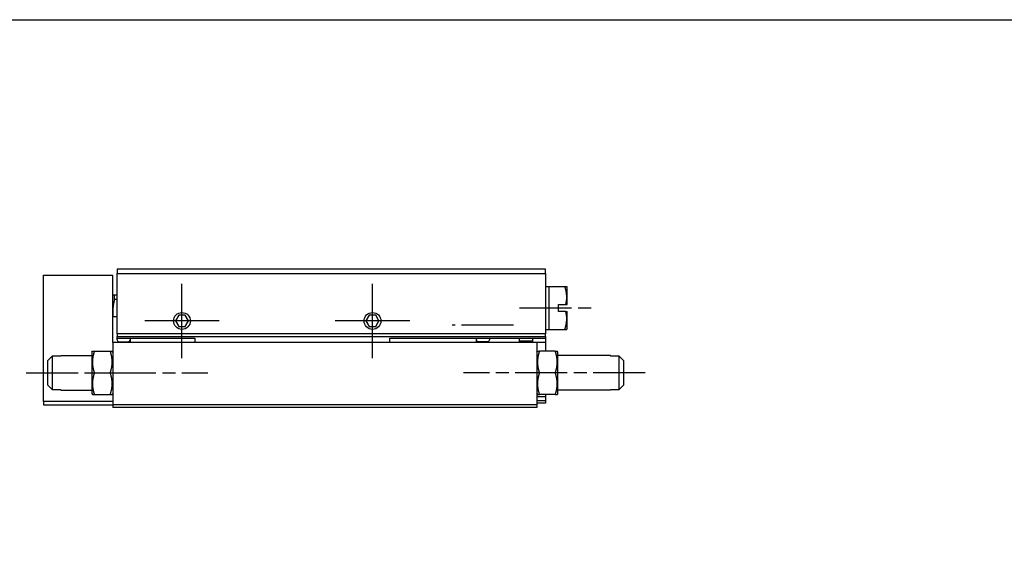
# Model space of a CAD drawing. Extents: x -1 to 299, y -55 to 381.
# Drawn here: x 75 to 189, y 318 to 381 of the extents above; entities that cross this region are included whole.
import ezdxf

# ---------------------------------------------------------------- set-up
doc = ezdxf.new("R2010")
doc.units = 0
doc.header["$MEASUREMENT"] = 0
doc.linetypes.add('AM_ISO08W050X2', pattern=[9, 6, -0.75, 1.5, -0.75])
doc.layers.get('0').update_dxf_attribs({"linetype": 'CONTINUOUS'})
doc.layers.add('AM_7', color=1, linetype='AM_ISO08W050X2')
doc.layers.add('AM_VIS', color=7, linetype='CONTINUOUS')

msp = doc.modelspace()

# ---------------------------------------------------------------- linework, layer by layer
at = {"color": 4}
msp.add_lwpolyline([(-1.408, 380.76), (296.942, 380.76), (296.942, -19.069), (-1.408, -19.069)], close=True, dxfattribs=at)
at = {"layer": 'AM_7'}
for p, q in [((93.712, 345.943), (93.712, 350.243)), ((115.712, 345.943), (115.712, 350.243)), ((132.712, 347.443), (141.212, 347.443)), ((93.712, 345.943), (89.412, 345.943)), ((93.712, 345.943), (93.712, 345.943)), ((93.712, 345.943), (93.712, 345.943)), ((93.712, 341.643), (93.712, 345.943)), ((98.012, 345.943), (93.712, 345.943)), ((115.712, 345.943), (111.412, 345.943)), ((115.712, 345.943), (115.712, 345.943)), ((115.712, 345.943), (115.712, 345.943)), ((115.712, 341.643), (115.712, 345.943)), ((120.012, 345.943), (115.712, 345.943)), ((132.012, 345.443), (124.912, 345.443)), ((75.712, 339.943), (96.712, 339.943)), ((147.212, 339.943), (126.212, 339.943))]:
    msp.add_line(p, q, dxfattribs=at)
at = {"layer": 'AM_VIS'}
for p, q in [((135.712, 351.943), (86.212, 351.943)), ((86.212, 351.943), (86.212, 351.443)), ((86.212, 351.443), (135.712, 351.443)), ((86.212, 344.443), (86.212, 351.443)), ((135.712, 351.443), (135.712, 351.943)), ((135.712, 351.443), (135.712, 344.443)), ((77.712, 351.243), (85.712, 351.243)), ((77.712, 336.643), (77.712, 351.243)), ((85.712, 343.443), (85.712, 351.243)), ((135.712, 349.943), (136.112, 349.943)), ((136.112, 347.443), (136.112, 349.943)), ((136.112, 349.943), (137.931, 349.943)), ((137.931, 349.943), (138.154, 349.943)), ((137.931, 349.943), (138.154, 349.943)), ((138.212, 349.843), (138.154, 349.943)), ((138.212, 347.843), (138.212, 349.843)), ((85.712, 348.943), (85.914, 348.943)), ((85.914, 348.943), (86.212, 348.943)), ((85.914, 348.423), (85.914, 348.943)), ((86.212, 348.423), (85.914, 348.423)), ((136.112, 344.943), (136.112, 347.443)), ((136.112, 347.443), (137.212, 347.443)), ((137.212, 347.443), (137.212, 347.843)), ((137.212, 347.843), (138.047, 347.843)), ((137.212, 347.043), (137.212, 347.443)), ((138.047, 347.043), (137.212, 347.043)), ((138.047, 347.843), (138.212, 347.843)), ((138.047, 347.043), (138.212, 347.043)), ((138.212, 345.043), (138.212, 347.043)), ((85.712, 346.443), (86.212, 346.443)), ((93.337, 346.593), (92.961, 345.943)), ((92.961, 345.943), (93.337, 345.293)), ((94.088, 346.593), (93.337, 346.593)), ((94.463, 345.943), (94.088, 346.593)), ((94.088, 345.293), (94.463, 345.943)), ((115.337, 346.593), (114.961, 345.943)), ((114.961, 345.943), (115.337, 345.293)), ((116.088, 346.593), (115.337, 346.593)), ((116.463, 345.943), (116.088, 346.593)), ((116.088, 345.293), (116.463, 345.943)), ((93.337, 345.293), (94.088, 345.293)), ((115.337, 345.293), (116.088, 345.293)), ((135.712, 344.943), (136.112, 344.943)), ((136.112, 344.943), (137.931, 344.943)), ((137.931, 344.943), (138.154, 344.943)), ((137.931, 344.943), (138.154, 344.943)), ((138.212, 345.043), (138.154, 344.943)), ((85.712, 343.443), (85.712, 336.243)), ((134.712, 343.443), (85.712, 343.443)), ((135.712, 344.443), (86.212, 344.443)), ((86.212, 344.443), (86.212, 344.143)), ((86.212, 344.143), (135.712, 344.143)), ((86.212, 343.943), (86.212, 344.143)), ((86.212, 343.943), (95.212, 343.943)), ((86.212, 343.743), (86.212, 343.943)), ((86.412, 343.543), (87.512, 343.543)), ((87.712, 343.943), (87.712, 343.443)), ((95.212, 343.943), (95.212, 343.443)), ((117.712, 343.943), (135.712, 343.943)), ((117.712, 343.443), (117.712, 343.943)), ((127.712, 343.443), (127.712, 343.943)), ((129.012, 343.543), (127.912, 343.543)), ((129.212, 343.943), (129.212, 343.743)), ((132.712, 343.443), (132.712, 343.943)), ((132.712, 343.643), (134.212, 343.643)), ((133.812, 343.643), (133.912, 343.543)), ((133.912, 343.643), (133.912, 343.543)), ((134.212, 343.543), (133.912, 343.543)), ((134.212, 343.943), (134.212, 343.643)), ((134.212, 343.643), (134.212, 343.543)), ((135.712, 343.443), (134.712, 343.443)), ((134.712, 343.443), (134.712, 336.243)), ((135.712, 344.143), (135.712, 344.443)), ((135.712, 344.143), (135.712, 343.943)), ((135.712, 343.943), (135.712, 343.443)), ((135.712, 343.443), (135.712, 342.443)), ((83.312, 342.343), (83.37, 342.443)), ((83.312, 342.343), (83.312, 337.543)), ((83.37, 342.443), (83.593, 342.443)), ((83.593, 342.443), (85.431, 342.443)), ((85.431, 342.443), (85.654, 342.443)), ((85.712, 342.343), (85.654, 342.443)), ((134.712, 342.343), (134.77, 342.443)), ((134.77, 342.443), (134.993, 342.443)), ((136.831, 342.443), (134.993, 342.443)), ((136.831, 342.443), (137.054, 342.443)), ((137.112, 342.343), (137.054, 342.443)), ((137.112, 337.543), (137.112, 342.343)), ((78.211, 341.358), (78.712, 341.88)), ((78.212, 338.529), (78.212, 341.357)), ((79.712, 341.879), (78.712, 341.879)), ((78.712, 341.879), (78.712, 338.006)), ((79.712, 341.943), (83.312, 341.943)), ((79.712, 341.879), (79.712, 341.943)), ((143.212, 341.943), (137.112, 341.943)), ((143.212, 341.943), (143.212, 341.879)), ((144.212, 341.879), (143.212, 341.879)), ((144.212, 338.006), (144.212, 341.879)), ((144.713, 341.358), (144.213, 341.88)), ((144.712, 341.357), (144.712, 338.529)), ((83.593, 339.943), (85.431, 339.943)), ((136.831, 339.943), (134.993, 339.943)), ((78.712, 338.006), (78.211, 338.528)), ((78.712, 338.006), (79.712, 338.006)), ((79.712, 337.943), (79.712, 338.006)), ((79.712, 337.943), (83.312, 337.943)), ((143.212, 337.943), (137.112, 337.943)), ((143.212, 338.006), (144.212, 338.006)), ((143.212, 338.006), (143.212, 337.943)), ((144.213, 338.006), (144.713, 338.528)), ((77.712, 336.643), (77.712, 336.243)), ((85.712, 336.643), (77.712, 336.643)), ((83.312, 337.543), (83.37, 337.443)), ((83.37, 337.443), (83.593, 337.443)), ((83.593, 337.443), (85.431, 337.443)), ((85.431, 337.443), (85.654, 337.443)), ((85.712, 337.543), (85.654, 337.443)), ((134.712, 337.543), (134.77, 337.443)), ((135.712, 337.186), (134.712, 337.186)), ((135.712, 336.703), (134.712, 336.703)), ((134.77, 337.443), (134.993, 337.443)), ((136.831, 337.443), (134.993, 337.443)), ((135.712, 337.443), (135.712, 337.186)), ((135.712, 337.186), (135.712, 336.703)), ((135.712, 336.703), (135.712, 336.443)), ((136.831, 337.443), (137.054, 337.443)), ((137.112, 337.543), (137.054, 337.443)), ((77.712, 336.243), (85.712, 336.243)), ((134.712, 336.243), (85.712, 336.243)), ((85.712, 336.243), (85.712, 335.943)), ((134.712, 335.943), (85.712, 335.943)), ((135.712, 336.443), (134.712, 336.443)), ((134.712, 336.243), (134.712, 335.943))]:
    msp.add_line(p, q, dxfattribs=at)
for points in [[(138.047, 347.843, 0), (138.053, 347.866, 0), (138.058, 347.889, 0), (138.063, 347.912, 0), (138.069, 347.935, 0), (138.073, 347.957, 0), (138.078, 347.98, 0), (138.083, 348.002, 0), (138.087, 348.025, 0), (138.092, 348.047, 0), (138.096, 348.069, 0), (138.1, 348.091, 0), (138.104, 348.113, 0), (138.107, 348.135, 0), (138.111, 348.157, 0), (138.114, 348.179, 0), (138.118, 348.201, 0), (138.121, 348.222, 0), (138.124, 348.244, 0), (138.127, 348.265, 0), (138.129, 348.287, 0), (138.132, 348.308, 0), (138.134, 348.329, 0), (138.137, 348.351, 0), (138.139, 348.372, 0), (138.141, 348.393, 0), (138.143, 348.414, 0), (138.144, 348.435, 0), (138.146, 348.456, 0), (138.147, 348.477, 0), (138.149, 348.498, 0), (138.15, 348.519, 0), (138.151, 348.54, 0), (138.152, 348.561, 0), (138.153, 348.582, 0), (138.153, 348.603, 0), (138.154, 348.624, 0), (138.154, 348.644, 0), (138.154, 348.665, 0), (138.154, 348.686, 0), (138.154, 348.707, 0), (138.154, 348.728, 0), (138.154, 348.749, 0), (138.154, 348.769, 0), (138.153, 348.79, 0), (138.152, 348.811, 0), (138.151, 348.832, 0), (138.15, 348.853, 0), (138.149, 348.874, 0), (138.148, 348.895, 0), (138.147, 348.916, 0), (138.145, 348.937, 0), (138.144, 348.958, 0), (138.142, 348.979, 0), (138.14, 349, 0), (138.138, 349.021, 0), (138.136, 349.043, 0), (138.133, 349.064, 0), (138.131, 349.085, 0), (138.128, 349.107, 0), (138.126, 349.128, 0), (138.123, 349.15, 0), (138.12, 349.171, 0), (138.116, 349.193, 0), (138.113, 349.214, 0), (138.11, 349.236, 0), (138.106, 349.258, 0), (138.102, 349.28, 0), (138.098, 349.302, 0), (138.094, 349.324, 0), (138.09, 349.346, 0), (138.086, 349.369, 0), (138.081, 349.391, 0), (138.077, 349.414, 0), (138.072, 349.436, 0), (138.067, 349.459, 0), (138.062, 349.482, 0), (138.056, 349.505, 0), (138.051, 349.528, 0), (138.045, 349.551, 0), (138.039, 349.574, 0), (138.033, 349.598, 0), (138.027, 349.621, 0), (138.021, 349.645, 0), (138.015, 349.669, 0), (138.008, 349.693, 0), (138.001, 349.717, 0), (137.994, 349.742, 0), (137.987, 349.766, 0), (137.979, 349.791, 0), (137.972, 349.816, 0), (137.964, 349.841, 0), (137.956, 349.866, 0), (137.948, 349.891, 0), (137.94, 349.917, 0), (137.931, 349.943, 0)], [(85.914, 348.423, 0), (85.91, 348.407, 0), (85.906, 348.39, 0), (85.901, 348.374, 0), (85.897, 348.357, 0), (85.893, 348.341, 0), (85.889, 348.324, 0), (85.885, 348.308, 0), (85.881, 348.292, 0), (85.877, 348.275, 0), (85.873, 348.259, 0), (85.87, 348.243, 0), (85.866, 348.227, 0), (85.862, 348.211, 0), (85.858, 348.194, 0), (85.855, 348.178, 0), (85.851, 348.162, 0), (85.847, 348.146, 0), (85.844, 348.13, 0), (85.841, 348.114, 0), (85.837, 348.098, 0), (85.834, 348.082, 0), (85.831, 348.066, 0), (85.827, 348.05, 0), (85.824, 348.035, 0), (85.821, 348.019, 0), (85.818, 348.003, 0), (85.815, 347.987, 0), (85.812, 347.971, 0), (85.809, 347.955, 0), (85.806, 347.94, 0), (85.803, 347.924, 0), (85.8, 347.908, 0), (85.797, 347.893, 0), (85.795, 347.877, 0), (85.792, 347.861, 0), (85.789, 347.846, 0), (85.787, 347.83, 0), (85.784, 347.815, 0), (85.782, 347.799, 0), (85.779, 347.783, 0), (85.777, 347.768, 0), (85.774, 347.752, 0), (85.772, 347.737, 0), (85.77, 347.721, 0), (85.767, 347.706, 0), (85.765, 347.691, 0), (85.763, 347.675, 0), (85.761, 347.66, 0), (85.759, 347.644, 0), (85.757, 347.629, 0), (85.755, 347.614, 0), (85.753, 347.598, 0), (85.751, 347.583, 0), (85.749, 347.567, 0), (85.748, 347.552, 0), (85.746, 347.537, 0), (85.744, 347.522, 0), (85.743, 347.506, 0), (85.741, 347.491, 0), (85.739, 347.476, 0), (85.738, 347.46, 0), (85.736, 347.445, 0), (85.735, 347.43, 0), (85.734, 347.415, 0), (85.732, 347.399, 0), (85.731, 347.384, 0), (85.73, 347.369, 0), (85.728, 347.354, 0), (85.727, 347.338, 0), (85.726, 347.323, 0), (85.725, 347.308, 0), (85.724, 347.293, 0), (85.723, 347.278, 0), (85.722, 347.262, 0), (85.721, 347.247, 0), (85.72, 347.232, 0), (85.719, 347.217, 0), (85.719, 347.202, 0), (85.718, 347.186, 0), (85.717, 347.171, 0), (85.716, 347.156, 0), (85.716, 347.141, 0), (85.715, 347.126, 0), (85.715, 347.11, 0), (85.714, 347.095, 0), (85.714, 347.08, 0), (85.714, 347.065, 0), (85.713, 347.05, 0), (85.713, 347.034, 0), (85.713, 347.019, 0), (85.713, 347.004, 0), (85.712, 346.989, 0), (85.712, 346.973, 0), (85.712, 346.958, 0), (85.712, 346.943, 0)], [(85.712, 346.943, 0), (85.712, 346.938, 0), (85.712, 346.932, 0), (85.712, 346.927, 0), (85.712, 346.922, 0), (85.712, 346.917, 0), (85.712, 346.911, 0), (85.712, 346.906, 0), (85.712, 346.901, 0), (85.712, 346.895, 0), (85.712, 346.89, 0), (85.713, 346.885, 0), (85.713, 346.88, 0), (85.713, 346.874, 0), (85.713, 346.869, 0), (85.713, 346.864, 0), (85.713, 346.859, 0), (85.713, 346.853, 0), (85.713, 346.848, 0), (85.713, 346.843, 0), (85.713, 346.838, 0), (85.713, 346.832, 0), (85.713, 346.827, 0), (85.714, 346.822, 0), (85.714, 346.816, 0), (85.714, 346.811, 0), (85.714, 346.806, 0), (85.714, 346.801, 0), (85.714, 346.795, 0), (85.714, 346.79, 0), (85.715, 346.785, 0), (85.715, 346.78, 0), (85.715, 346.774, 0), (85.715, 346.769, 0), (85.715, 346.764, 0), (85.715, 346.759, 0), (85.716, 346.753, 0), (85.716, 346.748, 0), (85.716, 346.743, 0), (85.716, 346.738, 0), (85.716, 346.732, 0), (85.717, 346.727, 0), (85.717, 346.722, 0), (85.717, 346.717, 0), (85.717, 346.711, 0), (85.718, 346.706, 0), (85.718, 346.701, 0), (85.718, 346.696, 0), (85.718, 346.69, 0), (85.719, 346.685, 0), (85.719, 346.68, 0), (85.719, 346.675, 0), (85.719, 346.669, 0), (85.72, 346.664, 0), (85.72, 346.659, 0), (85.72, 346.653, 0), (85.721, 346.648, 0), (85.721, 346.643, 0), (85.721, 346.638, 0), (85.721, 346.632, 0), (85.722, 346.627, 0), (85.722, 346.622, 0), (85.722, 346.617, 0), (85.723, 346.611, 0), (85.723, 346.606, 0), (85.723, 346.601, 0), (85.724, 346.596, 0), (85.724, 346.59, 0), (85.725, 346.585, 0), (85.725, 346.58, 0), (85.725, 346.575, 0), (85.726, 346.569, 0), (85.726, 346.564, 0), (85.726, 346.559, 0), (85.727, 346.554, 0), (85.727, 346.548, 0), (85.728, 346.543, 0), (85.728, 346.538, 0), (85.728, 346.532, 0), (85.729, 346.527, 0), (85.729, 346.522, 0), (85.73, 346.517, 0), (85.73, 346.511, 0), (85.73, 346.506, 0), (85.731, 346.501, 0), (85.731, 346.496, 0), (85.732, 346.49, 0), (85.732, 346.485, 0), (85.733, 346.48, 0), (85.733, 346.475, 0), (85.734, 346.469, 0), (85.734, 346.464, 0), (85.735, 346.459, 0), (85.735, 346.453, 0), (85.736, 346.448, 0), (85.736, 346.443, 0)], [(137.931, 344.943, 0), (137.94, 344.969, 0), (137.948, 344.994, 0), (137.956, 345.02, 0), (137.964, 345.045, 0), (137.972, 345.07, 0), (137.979, 345.095, 0), (137.987, 345.12, 0), (137.994, 345.144, 0), (138.001, 345.168, 0), (138.008, 345.193, 0), (138.015, 345.217, 0), (138.021, 345.241, 0), (138.027, 345.264, 0), (138.033, 345.288, 0), (138.039, 345.311, 0), (138.045, 345.335, 0), (138.051, 345.358, 0), (138.056, 345.381, 0), (138.062, 345.404, 0), (138.067, 345.427, 0), (138.072, 345.45, 0), (138.077, 345.472, 0), (138.081, 345.495, 0), (138.086, 345.517, 0), (138.09, 345.539, 0), (138.094, 345.562, 0), (138.098, 345.584, 0), (138.102, 345.606, 0), (138.106, 345.628, 0), (138.11, 345.65, 0), (138.113, 345.671, 0), (138.116, 345.693, 0), (138.12, 345.715, 0), (138.123, 345.736, 0), (138.126, 345.758, 0), (138.128, 345.779, 0), (138.131, 345.801, 0), (138.133, 345.822, 0), (138.136, 345.843, 0), (138.138, 345.864, 0), (138.14, 345.886, 0), (138.142, 345.907, 0), (138.144, 345.928, 0), (138.145, 345.949, 0), (138.147, 345.97, 0), (138.148, 345.991, 0), (138.149, 346.012, 0), (138.15, 346.033, 0), (138.151, 346.054, 0), (138.152, 346.075, 0), (138.153, 346.095, 0), (138.154, 346.116, 0), (138.154, 346.137, 0), (138.154, 346.158, 0), (138.154, 346.179, 0), (138.154, 346.2, 0), (138.154, 346.221, 0), (138.154, 346.241, 0), (138.154, 346.262, 0), (138.153, 346.283, 0), (138.153, 346.304, 0), (138.152, 346.325, 0), (138.151, 346.346, 0), (138.15, 346.367, 0), (138.149, 346.388, 0), (138.147, 346.409, 0), (138.146, 346.43, 0), (138.144, 346.451, 0), (138.143, 346.472, 0), (138.141, 346.493, 0), (138.139, 346.514, 0), (138.137, 346.535, 0), (138.134, 346.556, 0), (138.132, 346.578, 0), (138.129, 346.599, 0), (138.127, 346.621, 0), (138.124, 346.642, 0), (138.121, 346.664, 0), (138.118, 346.685, 0), (138.114, 346.707, 0), (138.111, 346.729, 0), (138.107, 346.75, 0), (138.104, 346.772, 0), (138.1, 346.794, 0), (138.096, 346.816, 0), (138.092, 346.839, 0), (138.087, 346.861, 0), (138.083, 346.883, 0), (138.078, 346.906, 0), (138.073, 346.928, 0), (138.069, 346.951, 0), (138.063, 346.974, 0), (138.058, 346.997, 0), (138.053, 347.02, 0), (138.047, 347.043, 0)], [(83.593, 342.443, 0), (83.583, 342.413, 0), (83.573, 342.383, 0), (83.564, 342.353, 0), (83.555, 342.324, 0), (83.546, 342.294, 0), (83.537, 342.265, 0), (83.529, 342.237, 0), (83.521, 342.208, 0), (83.513, 342.18, 0), (83.505, 342.152, 0), (83.498, 342.124, 0), (83.49, 342.096, 0), (83.484, 342.069, 0), (83.477, 342.041, 0), (83.47, 342.014, 0), (83.464, 341.987, 0), (83.458, 341.961, 0), (83.452, 341.934, 0), (83.447, 341.907, 0), (83.441, 341.881, 0), (83.436, 341.855, 0), (83.431, 341.829, 0), (83.426, 341.803, 0), (83.421, 341.777, 0), (83.417, 341.751, 0), (83.413, 341.726, 0), (83.409, 341.7, 0), (83.405, 341.675, 0), (83.402, 341.65, 0), (83.398, 341.625, 0), (83.395, 341.599, 0), (83.392, 341.574, 0), (83.389, 341.549, 0), (83.387, 341.525, 0), (83.384, 341.5, 0), (83.382, 341.475, 0), (83.38, 341.45, 0), (83.378, 341.426, 0), (83.377, 341.401, 0), (83.375, 341.376, 0), (83.374, 341.352, 0), (83.373, 341.327, 0), (83.372, 341.303, 0), (83.371, 341.278, 0), (83.371, 341.254, 0), (83.37, 341.23, 0), (83.37, 341.205, 0), (83.37, 341.181, 0), (83.37, 341.156, 0), (83.371, 341.132, 0), (83.371, 341.107, 0), (83.372, 341.083, 0), (83.373, 341.058, 0), (83.374, 341.034, 0), (83.375, 341.009, 0), (83.377, 340.985, 0), (83.378, 340.96, 0), (83.38, 340.935, 0), (83.382, 340.911, 0), (83.384, 340.886, 0), (83.387, 340.861, 0), (83.389, 340.836, 0), (83.392, 340.811, 0), (83.395, 340.786, 0), (83.398, 340.761, 0), (83.402, 340.736, 0), (83.405, 340.711, 0), (83.409, 340.685, 0), (83.413, 340.66, 0), (83.417, 340.634, 0), (83.421, 340.609, 0), (83.426, 340.583, 0), (83.431, 340.557, 0), (83.436, 340.531, 0), (83.441, 340.505, 0), (83.447, 340.478, 0), (83.452, 340.452, 0), (83.458, 340.425, 0), (83.464, 340.398, 0), (83.47, 340.371, 0), (83.477, 340.344, 0), (83.484, 340.317, 0), (83.49, 340.29, 0), (83.498, 340.262, 0), (83.505, 340.234, 0), (83.513, 340.206, 0), (83.521, 340.178, 0), (83.529, 340.149, 0), (83.537, 340.12, 0), (83.546, 340.091, 0), (83.555, 340.062, 0), (83.564, 340.033, 0), (83.573, 340.003, 0), (83.583, 339.973, 0), (83.593, 339.943, 0)], [(85.431, 339.943, 0), (85.441, 339.973, 0), (85.451, 340.003, 0), (85.46, 340.033, 0), (85.469, 340.062, 0), (85.478, 340.091, 0), (85.487, 340.12, 0), (85.496, 340.149, 0), (85.504, 340.178, 0), (85.511, 340.206, 0), (85.519, 340.234, 0), (85.527, 340.262, 0), (85.534, 340.29, 0), (85.541, 340.317, 0), (85.547, 340.344, 0), (85.554, 340.371, 0), (85.56, 340.398, 0), (85.566, 340.425, 0), (85.572, 340.452, 0), (85.578, 340.478, 0), (85.583, 340.505, 0), (85.588, 340.531, 0), (85.593, 340.557, 0), (85.598, 340.583, 0), (85.603, 340.609, 0), (85.607, 340.634, 0), (85.611, 340.66, 0), (85.615, 340.685, 0), (85.619, 340.711, 0), (85.623, 340.736, 0), (85.626, 340.761, 0), (85.629, 340.786, 0), (85.632, 340.811, 0), (85.635, 340.836, 0), (85.638, 340.861, 0), (85.64, 340.886, 0), (85.642, 340.911, 0), (85.644, 340.935, 0), (85.646, 340.96, 0), (85.648, 340.985, 0), (85.649, 341.009, 0), (85.65, 341.034, 0), (85.652, 341.058, 0), (85.653, 341.083, 0), (85.653, 341.107, 0), (85.654, 341.132, 0), (85.654, 341.156, 0), (85.654, 341.181, 0), (85.654, 341.205, 0), (85.654, 341.23, 0), (85.654, 341.254, 0), (85.653, 341.278, 0), (85.653, 341.303, 0), (85.652, 341.327, 0), (85.65, 341.352, 0), (85.649, 341.376, 0), (85.648, 341.401, 0), (85.646, 341.426, 0), (85.644, 341.45, 0), (85.642, 341.475, 0), (85.64, 341.5, 0), (85.638, 341.525, 0), (85.635, 341.549, 0), (85.632, 341.574, 0), (85.629, 341.599, 0), (85.626, 341.625, 0), (85.623, 341.65, 0), (85.619, 341.675, 0), (85.615, 341.7, 0), (85.611, 341.726, 0), (85.607, 341.751, 0), (85.603, 341.777, 0), (85.598, 341.803, 0), (85.593, 341.829, 0), (85.588, 341.855, 0), (85.583, 341.881, 0), (85.578, 341.907, 0), (85.572, 341.934, 0), (85.566, 341.961, 0), (85.56, 341.987, 0), (85.554, 342.014, 0), (85.547, 342.041, 0), (85.541, 342.069, 0), (85.534, 342.096, 0), (85.527, 342.124, 0), (85.519, 342.152, 0), (85.511, 342.18, 0), (85.504, 342.208, 0), (85.496, 342.237, 0), (85.487, 342.265, 0), (85.478, 342.294, 0), (85.469, 342.324, 0), (85.46, 342.353, 0), (85.451, 342.383, 0), (85.441, 342.413, 0), (85.431, 342.443, 0)], [(134.993, 342.443, 0), (134.983, 342.413, 0), (134.973, 342.383, 0), (134.964, 342.353, 0), (134.955, 342.324, 0), (134.946, 342.294, 0), (134.937, 342.265, 0), (134.929, 342.237, 0), (134.921, 342.208, 0), (134.913, 342.18, 0), (134.905, 342.152, 0), (134.898, 342.124, 0), (134.891, 342.096, 0), (134.884, 342.069, 0), (134.877, 342.041, 0), (134.87, 342.014, 0), (134.864, 341.987, 0), (134.858, 341.961, 0), (134.852, 341.934, 0), (134.846, 341.907, 0), (134.841, 341.881, 0), (134.836, 341.855, 0), (134.831, 341.829, 0), (134.826, 341.803, 0), (134.822, 341.777, 0), (134.817, 341.751, 0), (134.813, 341.726, 0), (134.809, 341.7, 0), (134.805, 341.675, 0), (134.802, 341.65, 0), (134.798, 341.625, 0), (134.795, 341.599, 0), (134.792, 341.574, 0), (134.789, 341.549, 0), (134.787, 341.525, 0), (134.784, 341.5, 0), (134.782, 341.475, 0), (134.78, 341.45, 0), (134.778, 341.426, 0), (134.777, 341.401, 0), (134.775, 341.376, 0), (134.774, 341.352, 0), (134.773, 341.327, 0), (134.772, 341.303, 0), (134.771, 341.278, 0), (134.77, 341.254, 0), (134.77, 341.23, 0), (134.77, 341.205, 0), (134.77, 341.181, 0), (134.77, 341.156, 0), (134.77, 341.132, 0), (134.771, 341.107, 0), (134.772, 341.083, 0), (134.773, 341.058, 0), (134.774, 341.034, 0), (134.775, 341.009, 0), (134.777, 340.985, 0), (134.778, 340.96, 0), (134.78, 340.935, 0), (134.782, 340.911, 0), (134.784, 340.886, 0), (134.787, 340.861, 0), (134.789, 340.836, 0), (134.792, 340.811, 0), (134.795, 340.786, 0), (134.798, 340.761, 0), (134.802, 340.736, 0), (134.805, 340.711, 0), (134.809, 340.685, 0), (134.813, 340.66, 0), (134.817, 340.634, 0), (134.822, 340.609, 0), (134.826, 340.583, 0), (134.831, 340.557, 0), (134.836, 340.531, 0), (134.841, 340.505, 0), (134.846, 340.478, 0), (134.852, 340.452, 0), (134.858, 340.425, 0), (134.864, 340.398, 0), (134.87, 340.371, 0), (134.877, 340.344, 0), (134.884, 340.317, 0), (134.891, 340.29, 0), (134.898, 340.262, 0), (134.905, 340.234, 0), (134.913, 340.206, 0), (134.921, 340.178, 0), (134.929, 340.149, 0), (134.937, 340.12, 0), (134.946, 340.091, 0), (134.955, 340.062, 0), (134.964, 340.033, 0), (134.973, 340.003, 0), (134.983, 339.973, 0), (134.993, 339.943, 0)], [(136.831, 339.943, 0), (136.841, 339.973, 0), (136.851, 340.003, 0), (136.86, 340.033, 0), (136.869, 340.062, 0), (136.878, 340.091, 0), (136.887, 340.12, 0), (136.895, 340.149, 0), (136.904, 340.178, 0), (136.912, 340.206, 0), (136.919, 340.234, 0), (136.927, 340.262, 0), (136.934, 340.29, 0), (136.941, 340.317, 0), (136.948, 340.344, 0), (136.954, 340.371, 0), (136.96, 340.398, 0), (136.966, 340.425, 0), (136.972, 340.452, 0), (136.978, 340.478, 0), (136.983, 340.505, 0), (136.988, 340.531, 0), (136.993, 340.557, 0), (136.998, 340.583, 0), (137.003, 340.609, 0), (137.007, 340.634, 0), (137.011, 340.66, 0), (137.015, 340.685, 0), (137.019, 340.711, 0), (137.023, 340.736, 0), (137.026, 340.761, 0), (137.029, 340.786, 0), (137.032, 340.811, 0), (137.035, 340.836, 0), (137.038, 340.861, 0), (137.04, 340.886, 0), (137.042, 340.911, 0), (137.044, 340.935, 0), (137.046, 340.96, 0), (137.048, 340.985, 0), (137.049, 341.009, 0), (137.051, 341.034, 0), (137.052, 341.058, 0), (137.053, 341.083, 0), (137.053, 341.107, 0), (137.054, 341.132, 0), (137.054, 341.156, 0), (137.054, 341.181, 0), (137.054, 341.205, 0), (137.054, 341.23, 0), (137.054, 341.254, 0), (137.053, 341.278, 0), (137.053, 341.303, 0), (137.052, 341.327, 0), (137.051, 341.352, 0), (137.049, 341.376, 0), (137.048, 341.401, 0), (137.046, 341.426, 0), (137.044, 341.45, 0), (137.042, 341.475, 0), (137.04, 341.5, 0), (137.038, 341.525, 0), (137.035, 341.549, 0), (137.032, 341.574, 0), (137.029, 341.599, 0), (137.026, 341.625, 0), (137.023, 341.65, 0), (137.019, 341.675, 0), (137.015, 341.7, 0), (137.011, 341.726, 0), (137.007, 341.751, 0), (137.003, 341.777, 0), (136.998, 341.803, 0), (136.993, 341.829, 0), (136.988, 341.855, 0), (136.983, 341.881, 0), (136.978, 341.907, 0), (136.972, 341.934, 0), (136.966, 341.961, 0), (136.96, 341.987, 0), (136.954, 342.014, 0), (136.948, 342.041, 0), (136.941, 342.069, 0), (136.934, 342.096, 0), (136.927, 342.124, 0), (136.919, 342.152, 0), (136.912, 342.18, 0), (136.904, 342.208, 0), (136.895, 342.237, 0), (136.887, 342.265, 0), (136.878, 342.294, 0), (136.869, 342.324, 0), (136.86, 342.353, 0), (136.851, 342.383, 0), (136.841, 342.413, 0), (136.831, 342.443, 0)], [(83.593, 339.943, 0), (83.583, 339.913, 0), (83.573, 339.883, 0), (83.564, 339.853, 0), (83.555, 339.824, 0), (83.546, 339.794, 0), (83.537, 339.765, 0), (83.529, 339.737, 0), (83.521, 339.708, 0), (83.513, 339.68, 0), (83.505, 339.652, 0), (83.498, 339.624, 0), (83.49, 339.596, 0), (83.484, 339.569, 0), (83.477, 339.541, 0), (83.47, 339.514, 0), (83.464, 339.487, 0), (83.458, 339.461, 0), (83.452, 339.434, 0), (83.447, 339.407, 0), (83.441, 339.381, 0), (83.436, 339.355, 0), (83.431, 339.329, 0), (83.426, 339.303, 0), (83.421, 339.277, 0), (83.417, 339.251, 0), (83.413, 339.226, 0), (83.409, 339.2, 0), (83.405, 339.175, 0), (83.402, 339.15, 0), (83.398, 339.125, 0), (83.395, 339.099, 0), (83.392, 339.074, 0), (83.389, 339.049, 0), (83.387, 339.025, 0), (83.384, 339, 0), (83.382, 338.975, 0), (83.38, 338.95, 0), (83.378, 338.926, 0), (83.377, 338.901, 0), (83.375, 338.876, 0), (83.374, 338.852, 0), (83.373, 338.827, 0), (83.372, 338.803, 0), (83.371, 338.778, 0), (83.371, 338.754, 0), (83.37, 338.73, 0), (83.37, 338.705, 0), (83.37, 338.681, 0), (83.37, 338.656, 0), (83.371, 338.632, 0), (83.371, 338.607, 0), (83.372, 338.583, 0), (83.373, 338.558, 0), (83.374, 338.534, 0), (83.375, 338.509, 0), (83.377, 338.485, 0), (83.378, 338.46, 0), (83.38, 338.435, 0), (83.382, 338.411, 0), (83.384, 338.386, 0), (83.387, 338.361, 0), (83.389, 338.336, 0), (83.392, 338.311, 0), (83.395, 338.286, 0), (83.398, 338.261, 0), (83.402, 338.236, 0), (83.405, 338.211, 0), (83.409, 338.185, 0), (83.413, 338.16, 0), (83.417, 338.134, 0), (83.421, 338.109, 0), (83.426, 338.083, 0), (83.431, 338.057, 0), (83.436, 338.031, 0), (83.441, 338.005, 0), (83.447, 337.978, 0), (83.452, 337.952, 0), (83.458, 337.925, 0), (83.464, 337.898, 0), (83.47, 337.871, 0), (83.477, 337.844, 0), (83.484, 337.817, 0), (83.49, 337.79, 0), (83.498, 337.762, 0), (83.505, 337.734, 0), (83.513, 337.706, 0), (83.521, 337.678, 0), (83.529, 337.649, 0), (83.537, 337.62, 0), (83.546, 337.591, 0), (83.555, 337.562, 0), (83.564, 337.533, 0), (83.573, 337.503, 0), (83.583, 337.473, 0), (83.593, 337.443, 0)], [(85.431, 337.443, 0), (85.441, 337.473, 0), (85.451, 337.503, 0), (85.46, 337.533, 0), (85.469, 337.562, 0), (85.478, 337.591, 0), (85.487, 337.62, 0), (85.496, 337.649, 0), (85.504, 337.678, 0), (85.511, 337.706, 0), (85.519, 337.734, 0), (85.527, 337.762, 0), (85.534, 337.79, 0), (85.541, 337.817, 0), (85.547, 337.844, 0), (85.554, 337.871, 0), (85.56, 337.898, 0), (85.566, 337.925, 0), (85.572, 337.952, 0), (85.578, 337.978, 0), (85.583, 338.005, 0), (85.588, 338.031, 0), (85.593, 338.057, 0), (85.598, 338.083, 0), (85.603, 338.109, 0), (85.607, 338.134, 0), (85.611, 338.16, 0), (85.615, 338.185, 0), (85.619, 338.211, 0), (85.623, 338.236, 0), (85.626, 338.261, 0), (85.629, 338.286, 0), (85.632, 338.311, 0), (85.635, 338.336, 0), (85.638, 338.361, 0), (85.64, 338.386, 0), (85.642, 338.411, 0), (85.644, 338.435, 0), (85.646, 338.46, 0), (85.648, 338.485, 0), (85.649, 338.509, 0), (85.65, 338.534, 0), (85.652, 338.558, 0), (85.653, 338.583, 0), (85.653, 338.607, 0), (85.654, 338.632, 0), (85.654, 338.656, 0), (85.654, 338.681, 0), (85.654, 338.705, 0), (85.654, 338.73, 0), (85.654, 338.754, 0), (85.653, 338.778, 0), (85.653, 338.803, 0), (85.652, 338.827, 0), (85.65, 338.852, 0), (85.649, 338.876, 0), (85.648, 338.901, 0), (85.646, 338.926, 0), (85.644, 338.95, 0), (85.642, 338.975, 0), (85.64, 339, 0), (85.638, 339.025, 0), (85.635, 339.049, 0), (85.632, 339.074, 0), (85.629, 339.099, 0), (85.626, 339.125, 0), (85.623, 339.15, 0), (85.619, 339.175, 0), (85.615, 339.2, 0), (85.611, 339.226, 0), (85.607, 339.251, 0), (85.603, 339.277, 0), (85.598, 339.303, 0), (85.593, 339.329, 0), (85.588, 339.355, 0), (85.583, 339.381, 0), (85.578, 339.407, 0), (85.572, 339.434, 0), (85.566, 339.461, 0), (85.56, 339.487, 0), (85.554, 339.514, 0), (85.547, 339.541, 0), (85.541, 339.569, 0), (85.534, 339.596, 0), (85.527, 339.624, 0), (85.519, 339.652, 0), (85.511, 339.68, 0), (85.504, 339.708, 0), (85.496, 339.737, 0), (85.487, 339.765, 0), (85.478, 339.794, 0), (85.469, 339.824, 0), (85.46, 339.853, 0), (85.451, 339.883, 0), (85.441, 339.913, 0), (85.431, 339.943, 0)], [(134.993, 339.943, 0), (134.983, 339.913, 0), (134.973, 339.883, 0), (134.964, 339.853, 0), (134.955, 339.824, 0), (134.946, 339.794, 0), (134.937, 339.765, 0), (134.929, 339.737, 0), (134.921, 339.708, 0), (134.913, 339.68, 0), (134.905, 339.652, 0), (134.898, 339.624, 0), (134.891, 339.596, 0), (134.884, 339.569, 0), (134.877, 339.541, 0), (134.87, 339.514, 0), (134.864, 339.487, 0), (134.858, 339.461, 0), (134.852, 339.434, 0), (134.846, 339.407, 0), (134.841, 339.381, 0), (134.836, 339.355, 0), (134.831, 339.329, 0), (134.826, 339.303, 0), (134.822, 339.277, 0), (134.817, 339.251, 0), (134.813, 339.226, 0), (134.809, 339.2, 0), (134.805, 339.175, 0), (134.802, 339.15, 0), (134.798, 339.125, 0), (134.795, 339.099, 0), (134.792, 339.074, 0), (134.789, 339.049, 0), (134.787, 339.025, 0), (134.784, 339, 0), (134.782, 338.975, 0), (134.78, 338.95, 0), (134.778, 338.926, 0), (134.777, 338.901, 0), (134.775, 338.876, 0), (134.774, 338.852, 0), (134.773, 338.827, 0), (134.772, 338.803, 0), (134.771, 338.778, 0), (134.77, 338.754, 0), (134.77, 338.73, 0), (134.77, 338.705, 0), (134.77, 338.681, 0), (134.77, 338.656, 0), (134.77, 338.632, 0), (134.771, 338.607, 0), (134.772, 338.583, 0), (134.773, 338.558, 0), (134.774, 338.534, 0), (134.775, 338.509, 0), (134.777, 338.485, 0), (134.778, 338.46, 0), (134.78, 338.435, 0), (134.782, 338.411, 0), (134.784, 338.386, 0), (134.787, 338.361, 0), (134.789, 338.336, 0), (134.792, 338.311, 0), (134.795, 338.286, 0), (134.798, 338.261, 0), (134.802, 338.236, 0), (134.805, 338.211, 0), (134.809, 338.185, 0), (134.813, 338.16, 0), (134.817, 338.134, 0), (134.822, 338.109, 0), (134.826, 338.083, 0), (134.831, 338.057, 0), (134.836, 338.031, 0), (134.841, 338.005, 0), (134.846, 337.978, 0), (134.852, 337.952, 0), (134.858, 337.925, 0), (134.864, 337.898, 0), (134.87, 337.871, 0), (134.877, 337.844, 0), (134.884, 337.817, 0), (134.891, 337.79, 0), (134.898, 337.762, 0), (134.905, 337.734, 0), (134.913, 337.706, 0), (134.921, 337.678, 0), (134.929, 337.649, 0), (134.937, 337.62, 0), (134.946, 337.591, 0), (134.955, 337.562, 0), (134.964, 337.533, 0), (134.973, 337.503, 0), (134.983, 337.473, 0), (134.993, 337.443, 0)], [(136.831, 337.443, 0), (136.841, 337.473, 0), (136.851, 337.503, 0), (136.86, 337.533, 0), (136.869, 337.562, 0), (136.878, 337.591, 0), (136.887, 337.62, 0), (136.895, 337.649, 0), (136.904, 337.678, 0), (136.912, 337.706, 0), (136.919, 337.734, 0), (136.927, 337.762, 0), (136.934, 337.79, 0), (136.941, 337.817, 0), (136.948, 337.844, 0), (136.954, 337.871, 0), (136.96, 337.898, 0), (136.966, 337.925, 0), (136.972, 337.952, 0), (136.978, 337.978, 0), (136.983, 338.005, 0), (136.988, 338.031, 0), (136.993, 338.057, 0), (136.998, 338.083, 0), (137.003, 338.109, 0), (137.007, 338.134, 0), (137.011, 338.16, 0), (137.015, 338.185, 0), (137.019, 338.211, 0), (137.023, 338.236, 0), (137.026, 338.261, 0), (137.029, 338.286, 0), (137.032, 338.311, 0), (137.035, 338.336, 0), (137.038, 338.361, 0), (137.04, 338.386, 0), (137.042, 338.411, 0), (137.044, 338.435, 0), (137.046, 338.46, 0), (137.048, 338.485, 0), (137.049, 338.509, 0), (137.051, 338.534, 0), (137.052, 338.558, 0), (137.053, 338.583, 0), (137.053, 338.607, 0), (137.054, 338.632, 0), (137.054, 338.656, 0), (137.054, 338.681, 0), (137.054, 338.705, 0), (137.054, 338.73, 0), (137.054, 338.754, 0), (137.053, 338.778, 0), (137.053, 338.803, 0), (137.052, 338.827, 0), (137.051, 338.852, 0), (137.049, 338.876, 0), (137.048, 338.901, 0), (137.046, 338.926, 0), (137.044, 338.95, 0), (137.042, 338.975, 0), (137.04, 339, 0), (137.038, 339.025, 0), (137.035, 339.049, 0), (137.032, 339.074, 0), (137.029, 339.099, 0), (137.026, 339.125, 0), (137.023, 339.15, 0), (137.019, 339.175, 0), (137.015, 339.2, 0), (137.011, 339.226, 0), (137.007, 339.251, 0), (137.003, 339.277, 0), (136.998, 339.303, 0), (136.993, 339.329, 0), (136.988, 339.355, 0), (136.983, 339.381, 0), (136.978, 339.407, 0), (136.972, 339.434, 0), (136.966, 339.461, 0), (136.96, 339.487, 0), (136.954, 339.514, 0), (136.948, 339.541, 0), (136.941, 339.569, 0), (136.934, 339.596, 0), (136.927, 339.624, 0), (136.919, 339.652, 0), (136.912, 339.68, 0), (136.904, 339.708, 0), (136.895, 339.737, 0), (136.887, 339.765, 0), (136.878, 339.794, 0), (136.869, 339.824, 0), (136.86, 339.853, 0), (136.851, 339.883, 0), (136.841, 339.913, 0), (136.831, 339.943, 0)]]:
    msp.add_polyline3d(points, dxfattribs=at)
for centre in [(93.712, 345.943), (115.712, 345.943)]:
    msp.add_circle(centre, 0.974, dxfattribs=at)
for centre, start, end in [((86.412, 343.743), 180, 270), ((87.512, 343.743), 270, 0), ((127.912, 343.743), 180, 270), ((129.012, 343.743), 270, 0)]:
    msp.add_arc(centre, 0.2, start, end, dxfattribs=at)

doc.saveas('drawing.dxf')
